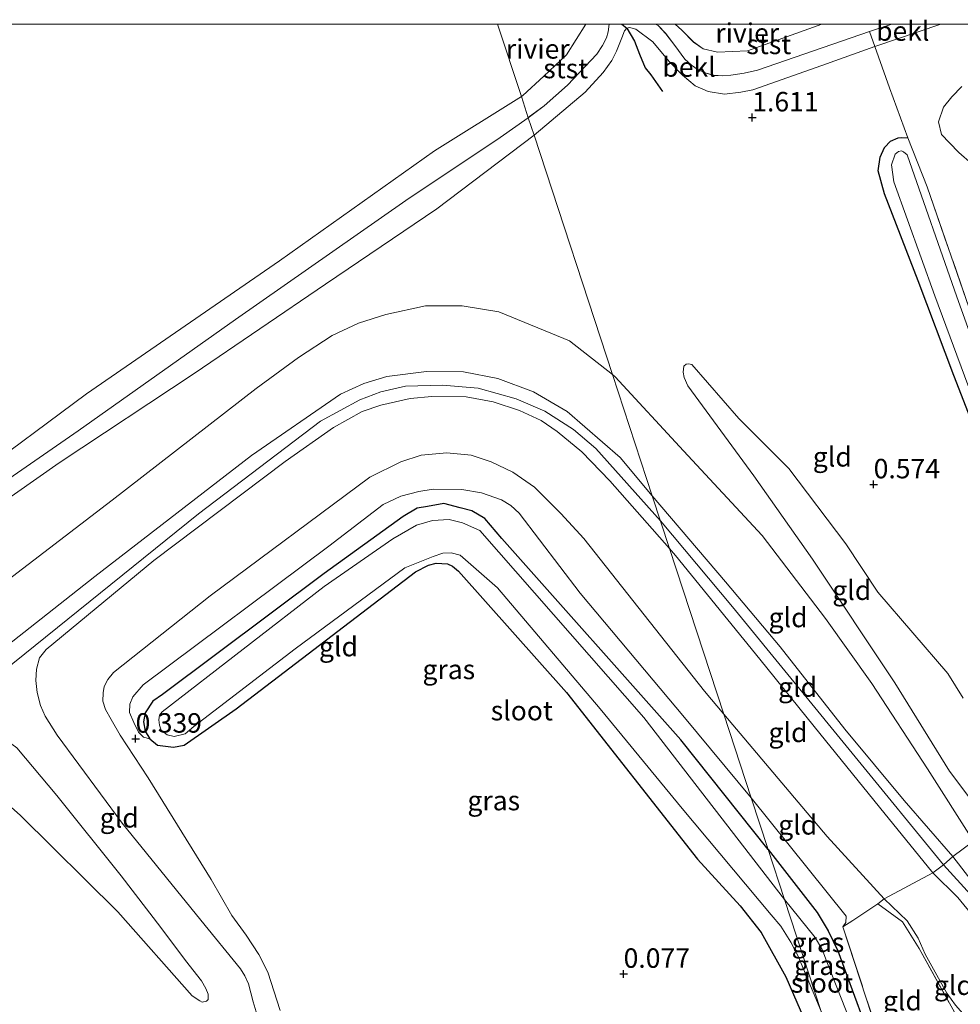
# Model space of a CAD drawing. Units: metres. Extents: x 79998 to 90000, y 418748 to 425003.
# Drawn here: x 80487 to 80608, y 424874 to 425001 of the extents above; entities that cross this region are included whole.
import ezdxf
from ezdxf.enums import TextEntityAlignment as Align

# ---------------------------------------------------------------- set-up
doc = ezdxf.new("R2010")
doc.units = ezdxf.units.M
doc.linetypes.add('IE-TERREINAFSCHEIDING', pattern=[10, 8, -2])
doc.layers.get('0').update_dxf_attribs({"lineweight": 25})
for name, color, linetype, lineweight in [('B-ME-GW-HOOGTEPUNT-S-B1', 10, 'Continuous', 25), ('B-ME-GW-INSTEEKWATERGANG-L-B1', 10, 'Continuous', 25), ('B-ME-GW-KRUINLIJN-L-B1', 93, 'Continuous', 18), ('B-ME-GW-TEENLIJN-L-B1', 93, 'Continuous', 18), ('B-ME-IE-GRASLAND-GV-B6', 93, 'Continuous', 18), ('B-ME-IE-GRONDWERKLIJN-GROND_INGERICHT-GV-B6', 253, 'Continuous', 18), ('B-ME-IE-HULPGEOMETRIE-L-B1', 53, 'Continuous', 18), ('B-ME-IE-TERREINAFSCHEIDING-DOORGANG-L-B1', 8, 'IE-TERREINAFSCHEIDING-KUNSTMATIG-OPEN', 18), ('B-ME-IE-TERREINAFSCHEIDING-RASTERHEKWERK-L-B1', 8, 'IE-TERREINAFSCHEIDING', 18), ('B-ME-OB-BEKLEDING-GV-B6', 253, 'Continuous', 18), ('B-ME-OB-WATERLIJN-L-B1', 133, 'OB-WATERLIJN', 18), ('B-ME-OG-WATER-GV-B6', 153, 'Continuous', 18), ('B-ME-VV-KRIBBEN-L-B1', 10, 'Continuous', 25)]:
    doc.layers.add(name, color=color, linetype=linetype, lineweight=lineweight)
doc.styles.add('NLCS-ISO', font='NLCS-ISO.TTF')
doc.linetypes.add('IE-TERREINAFSCHEIDING-KUNSTMATIG-OPEN', pattern='A,7,-1.5,[67,NLCS.SHX,S=0.75,R=0,X=0,Y=0],-1.5', length=10)
doc.linetypes.add('OB-WATERLIJN', pattern='A,10,[32,NLCS.SHX,S=2,R=0,X=0,Y=0],-12', length=22)

# ---------------------------------------------------------------- blocks, each defined once
blk = doc.blocks.new('d43en_FeatureWriter_4_4_FMEBLOCK14')
at = {"layer": 'B-ME-GW-TEENLIJN-L-B1'}
for points in [[(-12.94, 6.01, 0.51), (-13.08, 5, 0.51), (-13.3, 4.25, 0.52), (-13.82, 3.25, 0.54), (-14.55, 2.13, 0.57), (-18.29, -1.82, 0.54), (-21.32, -4.5, 0.56), (-23.34, -6.01, 0.56)], [(23.34, 6.01, 0.51), (20.46, 5.05, 0.52), (6.1, 0.08, 0.54), (4.36, -0.29, 0.57), (2.67, -0.57, 0.58), (1.59, -0.64, 0.58), (0.48, -0.57, 0.59), (-0.51, -0.31, 0.59), (-1.51, 0.15, 0.6), (-2.37, 0.72, 0.59), (-3.25, 1.51, 0.55), (-4.51, 3.26, 0.51), (-5.68, 4.78, 0.5), (-6.67, 5.82, 0.47), (-7.01, 6.01, 0.47)]]:
    blk.add_polyline3d(points, dxfattribs=at)
blk = doc.blocks.new('d43en_FeatureWriter_4_4_FMEBLOCK16')
at = {"layer": 'B-ME-OB-WATERLIJN-L-B1'}
for points in [[(-11.02, 4.66, 0.16), (-13.49, 0.7, 0.16), (-16.4, -2.02, 0.16), (-19.12, -4.53, 0.16), (-19.3, -4.66, 0.16)], [(19.3, 4.66, 0.16), (9.72, 1.2, 0.16), (5.9, 1.06, 0.16), (4.05, 1.48, 0.16), (2.79, 2.35, 0.16), (1.3, 3.87, 0.16), (0.44, 4.66, 0.16)]]:
    blk.add_polyline3d(points, dxfattribs=at)
blk = doc.blocks.new('hoogtepunt')
for p, q in [((-0.5, 0), (0.5, 0)), ((0, 0.5), (0, -0.5))]:
    blk.add_line(p, q)

msp = doc.modelspace()

# ---------------------------------------------------------------- linework, layer by layer
at = {"layer": 'B-ME-GW-INSTEEKWATERGANG-L-B1'}
for points in [[(80612.08, 424941.57, 0.99), (80606.9, 424954.88, 1), (80602.3, 424967.03, 1.13), (80597.98, 424978.21, 1.08), (80597.2, 424981.15, 1.22), (80597.45, 424982.89, 1.23), (80597.98, 424984.14, 1.23), (80598.78, 424984.96, 1.22), (80599.74, 424985.4, 1.17), (80600.17, 424985.42, 1.16), (80601, 424985.39, 1.14)], [(80583.04, 424894, -0.12), (80571.83, 424908.06, -0.08), (80548.85, 424933.92, -0.07), (80546.68, 424936.49, -0.01), (80545, 424937.47, 0), (80543.51, 424937.89, 0), (80541.41, 424938.41, 0), (80539.31, 424938.06, 0), (80537.99, 424937.81, 0), (80536.18, 424936.78, 0), (80526.02, 424929.42, 0), (80505.25, 424913.92, 0.05), (80504.05, 424913.04, 0.04), (80503.05, 424911.56, 0.02), (80502.83, 424910.4, -0.02), (80503.04, 424909.18, -0.07), (80503.64, 424908.19, -0.08), (80504.64, 424907.4, -0.08), (80506.7, 424907.12, -0.09), (80508.06, 424907.38, -0.08), (80514.74, 424912.05, 0), (80537.78, 424929.67, 0.1), (80539.42, 424930.49, 0.1), (80540.41, 424930.77, 0.1), (80541.89, 424930.66, 0.1), (80542.51, 424930.36, 0.1), (80543.29, 424929.75, 0.11), (80557.17, 424914.16, 0.09), (80573.97, 424892.75, 0.08), (80579.44, 424886.76, 0.08), (80582.16, 424883.34, 0.14), (80585.31, 424877.64, 0.19), (80587.72, 424872.1, 0.19)], [(80583.04, 424894, -0.12), (80589.35, 424885.92, 0.07), (80590.77, 424883.55, 0.1), (80592.02, 424880.98, 0.07), (80595.22, 424872.26, 0.01), (80596.22, 424868.67, -0.12), (80596.42, 424867.91, -0.05), (80596.45, 424867.23, -0.08), (80596.19, 424866.56, -0.08), (80595.64, 424865.84, -0.01), (80594.37, 424864.82, 0.07), (80593.85, 424864.61, 0.11), (80592.78, 424864.26, 0.14)]]:
    msp.add_polyline3d(points, dxfattribs=at)
at = {"layer": 'B-ME-GW-KRUINLIJN-L-B1'}
for points in [[(80605.23, 425000, 1.41), (80596.74, 424997.1, 1.41), (80589.94, 424994.66, 1.45), (80581.07, 424991.55, 1.57), (80579.55, 424991.25, 1.58), (80577.44, 424990.99, 1.59), (80575.34, 424991.32, 1.56), (80573.67, 424992.08, 1.54), (80572.03, 424993.45, 1.51), (80570.34, 424995.18, 1.45), (80568.24, 424997.7, 1.35), (80566.07, 424999.35, 1.27), (80565.25, 424999.57, 1.29), (80564.92, 424999.46, 1.29), (80564.6, 424999.12, 1.29), (80564.27, 424998.24, 1.32), (80563.58, 424996.51, 1.35)], [(80823.14, 425000, 4.58), (80795.41, 424990.05, 4.56), (80765.86, 424979.02, 4.52), (80755.94, 424974.73, 4.55), (80750.66, 424971.95, 4.54), (80738, 424964.02, 4.56), (80719.77, 424951.66, 4.48), (80697.59, 424936.68, 4.56), (80676.93, 424922.73, 4.62), (80657.71, 424909.53, 4.59), (80632.43, 424892.1, 4.54), (80619.8, 424883.58, 4.56), (80617.62, 424882.66, 4.58), (80615.66, 424882.6, 4.64), (80614.57, 424882.79, 4.68), (80613.83, 424883.34, 4.73), (80612.09, 424884.89, 4.71), (80605.57, 424892.01, 4.51), (80594.23, 424905.88, 4.59), (80578.47, 424925.18, 4.6), (80569.21, 424936.21, 4.57)], [(80552.98, 424985.74, 1.39), (80559.55, 424991.27, 1.36), (80561.88, 424993.78, 1.38), (80562.98, 424995.31, 1.37), (80563.58, 424996.51, 1.35)], [(80607.93, 424991.96, 1.42), (80606.66, 424990.66, 1.38), (80605.56, 424989.31, 1.37), (80604.94, 424987.45, 1.36), (80605.32, 424985.83, 1.32), (80606.36, 424984.73, 1.36), (80607.54, 424983.52, 1.33), (80609.21, 424982.06, 1.22)], [(80552.98, 424985.74, 1.39), (80540.49, 424976.29, 1.56), (80526.22, 424966.59, 1.7), (80509.34, 424955.11, 1.6), (80492.01, 424943.64, 1.3), (80474.77, 424931.58, 1.35), (80467.6, 424926.38, 1.28), (80463.26, 424923.18, 1.3), (80458.89, 424919.46, 1.28), (80449.07, 424910.98, 1.27), (80435.01, 424898.4, 1.3), (80417.49, 424884.27, 1.24), (80399.59, 424869.76, 1.26)], [(80611.5, 424897.17, 3.04), (80606.32, 424904.06, 2.47), (80599.34, 424915.41, 1.91), (80588.75, 424931.28, 1.7), (80581.21, 424941.98, 1.58), (80572.72, 424953.55, 1.84), (80572.25, 424954.63, 1.8), (80572.13, 424955.31, 1.71), (80572.24, 424956.07, 1.54), (80572.52, 424956.32, 1.44), (80572.81, 424956.36, 1.42), (80573.24, 424956.3, 1.41)], [(80391.45, 424843.97, 4.39), (80406.92, 424856.82, 4.42), (80425.68, 424871.99, 4.5), (80443.41, 424886.7, 4.5), (80461.43, 424901.16, 4.45), (80479.91, 424915.97, 4.5), (80496.57, 424929.06, 4.59), (80516.7, 424944.6, 4.66), (80528.13, 424952.49, 4.61), (80531.13, 424953.83, 4.62), (80534.08, 424954.74, 4.62), (80539.19, 424955.4, 4.62), (80543.92, 424955.32, 4.61), (80548.34, 424954.5, 4.58), (80552.92, 424952.76, 4.52), (80557.25, 424950.26, 4.55), (80564.03, 424944.35, 4.51), (80568.16, 424939.42, 4.51)], [(80569.21, 424936.21, 4.57), (80560.91, 424945.48, 4.49), (80558.06, 424947.92, 4.52), (80554.36, 424950.27, 4.55), (80550.7, 424951.86, 4.57), (80545.79, 424953.23, 4.58), (80541.24, 424953.64, 4.59), (80536.48, 424953.51, 4.62), (80533.31, 424952.79, 4.63), (80530.61, 424951.76, 4.63), (80525.55, 424949, 4.63), (80509.91, 424937.11, 4.64), (80484.73, 424916.8, 4.67), (80457.15, 424895.81, 4.6), (80431.88, 424875, 4.57), (80402.22, 424850.71, 4.55), (80392.98, 424842.32, 4.39), (80366.38, 424819.23, 4.44), (80341.13, 424796.56, 4.5), (80320.92, 424776.39, 4.45), (80295.25, 424748.76, 4.45), (80273.04, 424723.25, 4.49), (80248.79, 424693.69, 4.5)], [(80570.38, 424932.64, 4.53), (80562.73, 424941.36, 4.4), (80559.14, 424945.05, 4.38), (80555.96, 424947.68, 4.43), (80553.88, 424949.09, 4.47), (80551.11, 424950.37, 4.5), (80547.73, 424951.48, 4.46), (80544.25, 424952.11, 4.49), (80539.84, 424952.15, 4.48), (80537.07, 424951.92, 4.47), (80533.29, 424951.04, 4.5), (80530.92, 424950.23, 4.53), (80527.23, 424948.19, 4.58), (80521.01, 424943.83, 4.58), (80504.14, 424931.12, 4.67), (80490.32, 424919.66, 4.58), (80489.49, 424918.6, 4.55), (80489.1, 424917.17, 4.44), (80488.99, 424915.69, 4.37), (80489.16, 424914.14, 4.22), (80489.62, 424912.49, 4.08), (80490.19, 424911.13, 3.86), (80491.76, 424908.67, 3.59), (80500.07, 424897.39, 2.83), (80510.19, 424884.91, 1.69), (80515.27, 424878.69, 1.32), (80515.84, 424877.79, 1.25), (80516.3, 424876.76, 1.22), (80516.93, 424874.44, 1.14), (80518.05, 424870.58, 0.98)], [(80580.87, 424900.63, 1.01), (80572.31, 424910.95, 0.85), (80558.93, 424926.91, 0.78), (80551.06, 424937.2, 0.85), (80550, 424938.18, 0.91), (80548.81, 424938.91, 0.96), (80546.24, 424939.79, 0.95), (80543.71, 424940.22, 0.95), (80540.03, 424940.25, 0.94), (80538.2, 424939.99, 0.97), (80535.88, 424939.35, 0.99), (80533.6, 424938.31, 0.98), (80526.65, 424932.93, 0.98), (80502.78, 424915.13, 0.93), (80501.45, 424913.58, 0.93), (80501.08, 424912.68, 0.84), (80501.05, 424911.58, 0.65), (80501.58, 424910.32, 0.37), (80502.21, 424909.08, 0.23), (80502.81, 424908.41, 0.08), (80503.64, 424908.19, -0.08)], [(80568.16, 424939.42, 4.51), (80577.58, 424928.38, 4.56), (80584.6, 424920.01, 4.6), (80592.89, 424909.46, 4.5), (80600.5, 424900.3, 4.42), (80606.77, 424893.1, 4.46), (80610.95, 424887.68, 4.61), (80612.48, 424885.64, 4.65), (80613.54, 424884.86, 4.65), (80614.05, 424884.64, 4.61), (80614.48, 424884.66, 4.54), (80614.75, 424884.77, 4.5), (80615.05, 424885.03, 4.48), (80615.13, 424885.34, 4.42), (80615.08, 424885.65, 4.39)], [(80611.67, 424882.6, 4.54), (80607.39, 424887.85, 4.43), (80604.2, 424891.02, 4.41), (80597.37, 424899.45, 4.38), (80588.97, 424909.79, 4.47), (80581.99, 424918.43, 4.56), (80571.14, 424931.74, 4.53), (80570.38, 424932.64, 4.53)], [(80511.14, 424874.73, 0.96), (80511.12, 424875.4, 1.11), (80510.82, 424876.13, 1.19), (80510.27, 424877.13, 1.26), (80508.23, 424879.74, 1.38), (80505.07, 424883.99, 1.75), (80499.95, 424890.62, 2.33), (80491.71, 424900.94, 3.14), (80486.56, 424907.04, 3.75), (80485.26, 424907.99, 3.9), (80483.67, 424908.69, 3.98), (80482.14, 424908.94, 4.02), (80480.29, 424908.88, 4.19), (80478.04, 424908.37, 4.35), (80475.71, 424907.31, 4.43), (80473.03, 424905.77, 4.51), (80467.4, 424901.67, 4.5), (80454.24, 424891.42, 4.44), (80435.36, 424875.84, 4.46), (80417.22, 424860.99, 4.44), (80400.64, 424846.82, 4.35)], [(80580.87, 424900.63, 1.01), (80593.06, 424885.42, 1.01), (80593.02, 424884.63, 0.96), (80592.65, 424884.05, 0.86)]]:
    msp.add_polyline3d(points, dxfattribs=at)
at = {"layer": 'B-ME-GW-TEENLIJN-L-B1'}
for points in [[(80400.25, 424872.62, 0.65), (80427.03, 424894.32, 0.62), (80448.7, 424912.92, 0.66), (80461.26, 424923.6, 0.64), (80473.94, 424933.58, 0.58), (80494.44, 424947.74, 0.59), (80514.63, 424962.06, 0.63), (80536.52, 424977.32, 0.58), (80548.64, 424985.45, 0.62), (80552.25, 424987.97, 0.56)], [(80387.33, 424848.75, 2.02), (80404.44, 424863.15, 2), (80424.18, 424879.69, 2.05), (80442.85, 424895.14, 2.06), (80459.95, 424908.66, 2.13), (80477.21, 424922.33, 2.21), (80498.82, 424938.84, 2.28), (80517.28, 424953.19, 2.25), (80522.74, 424957.18, 2.2), (80527.05, 424960, 2.2), (80530.45, 424961.58, 2.19), (80533.94, 424962.72, 2.2), (80539.05, 424963.8, 2.24), (80543.76, 424963.81, 2.23), (80548.47, 424963.04, 2.09), (80557.56, 424959.32, 1.99), (80563.05, 424955, 2.1)], [(80573.24, 424956.3, 1.41), (80579.28, 424949.33, 1.13), (80585.7, 424942.91, 0.85), (80593.04, 424933.27, 0.82), (80597.12, 424927.05, 0.83), (80606.12, 424916.58, 0.88), (80608.11, 424913.42, 1.05)], [(80615.08, 424885.65, 4.39), (80612.86, 424889.46, 3.93), (80609.44, 424895.06, 3.3), (80603.53, 424904.36, 2.63), (80596.37, 424915.31, 2.11), (80590.42, 424923.68, 1.95), (80582.28, 424934.34, 1.95), (80572.19, 424945.18, 2.03), (80563.4, 424954.71, 2.11), (80563.05, 424955, 2.1)], [(80520.37, 424873.34, 0.18), (80518.79, 424878.24, 0.15), (80517.66, 424880.49, 0.1), (80516.03, 424882.98, 0.03), (80514.18, 424885.5, 0.03), (80511.51, 424890.13, 0), (80503.41, 424903.19, 0.23), (80499.82, 424908.69, 0.48), (80498.68, 424910.67, 0.81), (80497.97, 424911.98, 1.02), (80497.61, 424913.05, 1.13), (80497.66, 424914.1, 1.22), (80497.79, 424914.92, 1.25), (80498.26, 424915.81, 1.3), (80498.98, 424916.73, 1.32), (80511.4, 424926.57, 1.34), (80531.89, 424941.82, 1.35), (80535.87, 424943.8, 1.33), (80538.48, 424944.64, 1.33), (80541.79, 424944.95, 1.33), (80544.9, 424944.62, 1.33), (80547.47, 424943.79, 1.27), (80550.25, 424942.46, 1.22), (80553.04, 424940.52, 1.16), (80556.42, 424937.13, 1.12), (80559.38, 424933.95, 1.09), (80574.89, 424914.32, 1.15), (80577.34, 424911.38, 1.26)], [(80577.34, 424911.38, 1.26), (80590.64, 424895.66, 1.33), (80597.94, 424887.67, 1.53), (80600.9, 424884.83, 1.67), (80602.31, 424882.62, 1.61), (80603.2, 424880.54, 1.44)], [(80511.14, 424874.73, 0.96), (80510.91, 424874.5, 0.9), (80510.38, 424874.37, 0.89), (80510.05, 424874.57, 0.88), (80509.06, 424875.21, 0.88), (80499.53, 424885.97, 0.93), (80486.99, 424898.39, 1.07), (80483.58, 424901.41, 1.11), (80482.77, 424901.81, 1.14), (80481.68, 424902.11, 1.16), (80480.27, 424902.15, 1.19), (80479.49, 424901.88, 1.23), (80478.79, 424901.33, 1.26), (80468.79, 424892.93, 1.22), (80449.39, 424877.34, 1.24), (80432.14, 424863.05, 1.18), (80414.38, 424848.73, 1.43), (80398.6, 424835.46, 1.37)], [(80618.56, 424872.09, 1.06), (80615.65, 424871.53, 1.06), (80613.2, 424871.28, 1.02), (80611.25, 424871.56, 1.02), (80609.02, 424872.21, 1.02), (80608.06, 424872.93, 1.07), (80607.09, 424873.99, 1.1), (80606, 424875.54, 1.15), (80603.2, 424880.54, 1.44)]]:
    msp.add_polyline3d(points, dxfattribs=at)
at = {"layer": 'B-ME-IE-GRASLAND-GV-B6'}
for points in [[(80609.21, 424982.06, 1.22), (80607.54, 424983.52, 1.33), (80606.36, 424984.73, 1.36), (80605.32, 424985.83, 1.32), (80604.94, 424987.45, 1.36), (80605.56, 424989.31, 1.37), (80606.66, 424990.66, 1.38), (80607.93, 424991.96, 1.42)], [(80612.08, 424941.57, 0.99), (80606.9, 424954.88, 1), (80602.3, 424967.03, 1.13), (80597.98, 424978.21, 1.08), (80597.2, 424981.15, 1.22), (80597.45, 424982.89, 1.23), (80597.98, 424984.14, 1.23), (80598.78, 424984.96, 1.22), (80599.74, 424985.4, 1.17), (80600.17, 424985.42, 1.16), (80601, 424985.39, 1.14), (80603.48, 424979.1, 1.13), (80608.88, 424963.5, 1.12)], [(80613.51, 424947.56, 0.55), (80607.28, 424964.98, 0.55), (80600.89, 424983.22, 0.55), (80600.45, 424983.59, 0.55), (80600.18, 424983.7, 0.55), (80599.8, 424983.65, 0.55), (80599.37, 424983.27, 0.55), (80598.91, 424981.93, 0.55), (80599.17, 424979.72, 0.55), (80604.46, 424965.11, 0.55), (80612.64, 424943.04, 0.55)], [(80580.87, 424900.63, 1.01), (80583.04, 424894, -0.12), (80571.83, 424908.06, -0.08), (80548.85, 424933.92, -0.07), (80546.68, 424936.49, -0.01), (80545, 424937.47, 0), (80543.51, 424937.89, 0), (80541.41, 424938.41, 0), (80539.31, 424938.06, 0), (80537.99, 424937.81, 0), (80536.18, 424936.78, 0), (80526.02, 424929.42, 0), (80505.25, 424913.92, 0.05), (80504.05, 424913.04, 0.04), (80503.05, 424911.56, 0.02), (80502.83, 424910.4, -0.02), (80503.04, 424909.18, -0.07), (80503.64, 424908.19, -0.08), (80502.81, 424908.41, 0.08), (80502.21, 424909.08, 0.23), (80501.58, 424910.32, 0.37), (80501.05, 424911.58, 0.65), (80501.08, 424912.68, 0.84), (80501.45, 424913.58, 0.93), (80502.78, 424915.13, 0.93), (80526.65, 424932.93, 0.98), (80533.6, 424938.31, 0.98), (80535.88, 424939.35, 0.99), (80538.2, 424939.99, 0.97), (80540.03, 424940.25, 0.94), (80543.71, 424940.22, 0.95), (80546.24, 424939.79, 0.95), (80548.81, 424938.91, 0.96), (80550, 424938.18, 0.91), (80551.06, 424937.2, 0.85), (80558.93, 424926.91, 0.78), (80572.31, 424910.95, 0.85), (80580.87, 424900.63, 1.01)], [(80587.72, 424872.1, 0.19), (80585.31, 424877.64, 0.19), (80582.16, 424883.34, 0.14), (80579.44, 424886.76, 0.08), (80573.97, 424892.75, 0.08), (80557.17, 424914.16, 0.09), (80543.29, 424929.75, 0.11), (80542.51, 424930.36, 0.1), (80541.89, 424930.66, 0.1), (80540.41, 424930.77, 0.1), (80539.42, 424930.49, 0.1), (80537.78, 424929.67, 0.1), (80514.74, 424912.05, 0), (80508.06, 424907.38, -0.08), (80506.7, 424907.12, -0.09), (80504.64, 424907.4, -0.08), (80503.64, 424908.19, -0.08), (80503.04, 424909.18, -0.07), (80502.83, 424910.4, -0.02), (80503.05, 424911.56, 0.02), (80504.05, 424913.04, 0.04), (80505.25, 424913.92, 0.05), (80526.02, 424929.42, 0), (80536.18, 424936.78, 0), (80537.99, 424937.81, 0), (80539.31, 424938.06, 0), (80541.41, 424938.41, 0), (80543.51, 424937.89, 0), (80545, 424937.47, 0), (80546.68, 424936.49, -0.01), (80548.85, 424933.92, -0.07), (80571.83, 424908.06, -0.08), (80583.04, 424894, -0.12)], [(80583.04, 424894, -0.12), (80585.14, 424887.57, -1.06), (80567.1, 424910.94, -0.9), (80546.03, 424934.98, -0.9), (80543.78, 424935.96, -0.9), (80542.09, 424936.37, -0.9), (80539.95, 424936.26, -0.9), (80537.88, 424935.65, -0.75), (80534.86, 424933.89, -0.74), (80526.04, 424927.77, -0.68), (80505.21, 424911.68, -0.65), (80504.89, 424911.26, -0.65), (80504.79, 424910.66, -0.65), (80504.87, 424909.96, -0.65), (80505.09, 424909.31, -0.65), (80505.87, 424908.7, -0.65), (80506.77, 424908.49, -0.65), (80508.19, 424908.87, -0.65), (80509.28, 424909.77, -0.66), (80522.31, 424919.77, -0.65), (80536.39, 424930.18, -0.78), (80540.04, 424931.63, -0.81), (80541.29, 424932.06, -0.91), (80542.35, 424932.11, -0.99), (80543.5, 424931.78, -1.05), (80548.31, 424927.58, -1.06), (80561.48, 424912.07, -1.06), (80572.02, 424899.27, -1.06), (80583.44, 424885.59, -1.06), (80584.66, 424884.14, -1.06), (80585.97, 424882.11, -1.06), (80586.87, 424880.4, -1.06), (80589.81, 424873.34, -1.06)], [(80595.22, 424872.26, 0.01), (80592.02, 424880.98, 0.07), (80590.77, 424883.55, 0.1), (80589.35, 424885.92, 0.07), (80583.04, 424894, -0.12), (80580.87, 424900.63, 1.01), (80593.06, 424885.42, 1.01), (80593.02, 424884.63, 0.96), (80592.65, 424884.05, 0.86)], [(80592.09, 424866.37, -0.81), (80593.65, 424867.11, -1.06), (80594.47, 424867.5, -1.06), (80594.8, 424868.17, -1.06), (80594.64, 424869.26, -1.06), (80590.76, 424879.12, -1.06), (80589.97, 424881.15, -1.06), (80589.1, 424882.68, -1.06), (80585.14, 424887.57, -1.06), (80583.04, 424894, -0.12), (80589.35, 424885.92, 0.07), (80590.77, 424883.55, 0.1), (80592.02, 424880.98, 0.07), (80595.22, 424872.26, 0.01), (80596.22, 424868.67, -0.12), (80596.42, 424867.91, -0.05), (80596.45, 424867.23, -0.08), (80596.19, 424866.56, -0.08), (80595.64, 424865.84, -0.01), (80594.37, 424864.82, 0.07), (80593.85, 424864.61, 0.11), (80592.78, 424864.26, 0.14), (80592.09, 424866.37, -0.81)], [(80592.65, 424884.05, 0.86), (80597.11, 424870.47, 0.58)]]:
    msp.add_polyline3d(points, dxfattribs=at)
at = {"layer": 'B-ME-IE-GRONDWERKLIJN-GROND_INGERICHT-GV-B6'}
for points in [[(80608.88, 424963.5, 1.12), (80603.48, 424979.1, 1.13), (80601, 424985.39, 1.14), (80598.62, 424991.8, 1.45), (80596.74, 424997.1, 1.41), (80605.23, 425000, 1.41), (80638.5, 425000, 1.47)], [(80552.98, 424985.74, 1.39), (80559.55, 424991.27, 1.36), (80561.88, 424993.78, 1.38), (80562.98, 424995.31, 1.37), (80563.58, 424996.51, 1.35), (80564.27, 424998.24, 1.32), (80564.6, 424999.12, 1.29), (80564.92, 424999.46, 1.29), (80565.25, 424999.57, 1.29), (80566.07, 424999.35, 1.27), (80568.24, 424997.7, 1.35), (80570.34, 424995.18, 1.45), (80572.03, 424993.45, 1.51), (80573.67, 424992.08, 1.54), (80575.34, 424991.32, 1.56), (80577.44, 424990.99, 1.59), (80579.55, 424991.25, 1.58), (80581.07, 424991.55, 1.57), (80589.94, 424994.66, 1.45), (80596.74, 424997.1, 1.41), (80598.62, 424991.8, 1.45), (80601, 424985.39, 1.14), (80600.17, 424985.42, 1.16), (80599.74, 424985.4, 1.17), (80598.78, 424984.96, 1.22), (80597.98, 424984.14, 1.23), (80597.45, 424982.89, 1.23), (80597.2, 424981.15, 1.22), (80597.98, 424978.21, 1.08), (80602.3, 424967.03, 1.13), (80606.9, 424954.88, 1), (80612.08, 424941.57, 0.99)], [(80607.93, 424991.96, 1.42), (80606.66, 424990.66, 1.38), (80605.56, 424989.31, 1.37), (80604.94, 424987.45, 1.36), (80605.32, 424985.83, 1.32), (80606.36, 424984.73, 1.36), (80607.54, 424983.52, 1.33), (80609.21, 424982.06, 1.22)], [(80474.77, 424931.58, 1.35), (80492.01, 424943.64, 1.3), (80509.34, 424955.11, 1.6), (80526.22, 424966.59, 1.7), (80540.49, 424976.29, 1.56), (80552.98, 424985.74, 1.39), (80563.05, 424955, 2.1), (80557.56, 424959.32, 1.99), (80548.47, 424963.04, 2.09), (80543.76, 424963.81, 2.23), (80539.05, 424963.8, 2.24), (80533.94, 424962.72, 2.2), (80530.45, 424961.58, 2.19), (80527.05, 424960, 2.2), (80522.74, 424957.18, 2.2), (80517.28, 424953.19, 2.25), (80498.82, 424938.84, 2.28), (80477.21, 424922.33, 2.21)], [(80609.44, 424895.06, 3.3), (80603.53, 424904.36, 2.63), (80596.37, 424915.31, 2.11), (80590.42, 424923.68, 1.95), (80582.28, 424934.34, 1.95), (80572.19, 424945.18, 2.03), (80563.4, 424954.71, 2.11), (80563.05, 424955, 2.1), (80552.98, 424985.74, 1.39)], [(80477.21, 424922.33, 2.21), (80498.82, 424938.84, 2.28), (80517.28, 424953.19, 2.25), (80522.74, 424957.18, 2.2), (80527.05, 424960, 2.2), (80530.45, 424961.58, 2.19), (80533.94, 424962.72, 2.2), (80539.05, 424963.8, 2.24), (80543.76, 424963.81, 2.23), (80548.47, 424963.04, 2.09), (80557.56, 424959.32, 1.99), (80563.05, 424955, 2.1), (80568.16, 424939.42, 4.51), (80564.03, 424944.35, 4.51), (80557.25, 424950.26, 4.55), (80552.92, 424952.76, 4.52), (80548.34, 424954.5, 4.58), (80543.92, 424955.32, 4.61), (80539.19, 424955.4, 4.62), (80534.08, 424954.74, 4.62), (80531.13, 424953.83, 4.62), (80528.13, 424952.49, 4.61), (80516.7, 424944.6, 4.66), (80496.57, 424929.06, 4.59), (80479.91, 424915.97, 4.5)], [(80611.5, 424897.17, 3.04), (80606.32, 424904.06, 2.47), (80599.34, 424915.41, 1.91), (80588.75, 424931.28, 1.7), (80581.21, 424941.98, 1.58), (80572.72, 424953.55, 1.84), (80572.25, 424954.63, 1.8), (80572.13, 424955.31, 1.71), (80572.24, 424956.07, 1.54), (80572.52, 424956.32, 1.44), (80572.81, 424956.36, 1.42), (80573.24, 424956.3, 1.41), (80579.28, 424949.33, 1.13), (80585.7, 424942.91, 0.85), (80593.04, 424933.27, 0.82), (80597.12, 424927.05, 0.83), (80606.12, 424916.58, 0.88), (80608.11, 424913.42, 1.05)], [(80608.11, 424913.42, 1.05), (80606.12, 424916.58, 0.88), (80597.12, 424927.05, 0.83), (80593.04, 424933.27, 0.82), (80585.7, 424942.91, 0.85), (80579.28, 424949.33, 1.13), (80573.24, 424956.3, 1.41), (80572.81, 424956.36, 1.42), (80572.52, 424956.32, 1.44), (80572.24, 424956.07, 1.54), (80572.13, 424955.31, 1.71), (80572.25, 424954.63, 1.8), (80572.72, 424953.55, 1.84), (80581.21, 424941.98, 1.58), (80588.75, 424931.28, 1.7), (80599.34, 424915.41, 1.91), (80606.32, 424904.06, 2.47), (80611.5, 424897.17, 3.04)], [(80479.91, 424915.97, 4.5), (80496.57, 424929.06, 4.59), (80516.7, 424944.6, 4.66), (80528.13, 424952.49, 4.61), (80531.13, 424953.83, 4.62), (80534.08, 424954.74, 4.62), (80539.19, 424955.4, 4.62), (80543.92, 424955.32, 4.61), (80548.34, 424954.5, 4.58), (80552.92, 424952.76, 4.52), (80557.25, 424950.26, 4.55), (80564.03, 424944.35, 4.51), (80568.16, 424939.42, 4.51), (80570.38, 424932.64, 4.53), (80562.73, 424941.36, 4.4), (80559.14, 424945.05, 4.38), (80555.96, 424947.68, 4.43), (80553.88, 424949.09, 4.47), (80551.11, 424950.37, 4.5), (80547.73, 424951.48, 4.46), (80544.25, 424952.11, 4.49), (80539.84, 424952.15, 4.48), (80537.07, 424951.92, 4.47), (80533.29, 424951.04, 4.5), (80530.92, 424950.23, 4.53), (80527.23, 424948.19, 4.58), (80521.01, 424943.83, 4.58), (80504.14, 424931.12, 4.67), (80490.32, 424919.66, 4.58), (80489.49, 424918.6, 4.55), (80489.1, 424917.17, 4.44), (80488.99, 424915.69, 4.37), (80489.16, 424914.14, 4.22), (80489.62, 424912.49, 4.08), (80490.19, 424911.13, 3.86), (80491.76, 424908.67, 3.59), (80500.07, 424897.39, 2.83), (80510.19, 424884.91, 1.69), (80515.27, 424878.69, 1.32), (80515.84, 424877.79, 1.25), (80516.3, 424876.76, 1.22), (80516.93, 424874.44, 1.14), (80518.05, 424870.58, 0.98)], [(80563.05, 424955, 2.1), (80563.4, 424954.71, 2.11), (80572.19, 424945.18, 2.03), (80582.28, 424934.34, 1.95), (80590.42, 424923.68, 1.95), (80596.37, 424915.31, 2.11), (80603.53, 424904.36, 2.63), (80609.44, 424895.06, 3.3), (80606.77, 424893.1, 4.46), (80600.5, 424900.3, 4.42), (80592.89, 424909.46, 4.5), (80584.6, 424920.01, 4.6), (80577.58, 424928.38, 4.56), (80568.16, 424939.42, 4.51), (80563.05, 424955, 2.1)], [(80518.05, 424870.58, 0.98), (80516.93, 424874.44, 1.14), (80516.3, 424876.76, 1.22), (80515.84, 424877.79, 1.25), (80515.27, 424878.69, 1.32), (80510.19, 424884.91, 1.69), (80500.07, 424897.39, 2.83), (80491.76, 424908.67, 3.59), (80490.19, 424911.13, 3.86), (80489.62, 424912.49, 4.08), (80489.16, 424914.14, 4.22), (80488.99, 424915.69, 4.37), (80489.1, 424917.17, 4.44), (80489.49, 424918.6, 4.55), (80490.32, 424919.66, 4.58), (80504.14, 424931.12, 4.67), (80521.01, 424943.83, 4.58), (80527.23, 424948.19, 4.58), (80530.92, 424950.23, 4.53), (80533.29, 424951.04, 4.5), (80537.07, 424951.92, 4.47), (80539.84, 424952.15, 4.48), (80544.25, 424952.11, 4.49), (80547.73, 424951.48, 4.46), (80551.11, 424950.37, 4.5), (80553.88, 424949.09, 4.47), (80555.96, 424947.68, 4.43), (80559.14, 424945.05, 4.38), (80562.73, 424941.36, 4.4), (80570.38, 424932.64, 4.53)], [(80570.38, 424932.64, 4.53), (80577.34, 424911.38, 1.26), (80574.89, 424914.32, 1.15), (80559.38, 424933.95, 1.09), (80556.42, 424937.13, 1.12), (80553.04, 424940.52, 1.16), (80550.25, 424942.46, 1.22), (80547.47, 424943.79, 1.27), (80544.9, 424944.62, 1.33), (80541.79, 424944.95, 1.33), (80538.48, 424944.64, 1.33), (80535.87, 424943.8, 1.33), (80531.89, 424941.82, 1.35), (80511.4, 424926.57, 1.34), (80498.98, 424916.73, 1.32), (80498.26, 424915.81, 1.3), (80497.79, 424914.92, 1.25), (80497.66, 424914.1, 1.22), (80497.61, 424913.05, 1.13), (80497.97, 424911.98, 1.02), (80498.68, 424910.67, 0.81), (80499.82, 424908.69, 0.48), (80503.41, 424903.19, 0.23), (80511.51, 424890.13, 0), (80514.18, 424885.5, 0.03), (80516.03, 424882.98, 0.03), (80517.66, 424880.49, 0.1), (80518.79, 424878.24, 0.15), (80520.37, 424873.34, 0.18)], [(80520.37, 424873.34, 0.18), (80518.79, 424878.24, 0.15), (80517.66, 424880.49, 0.1), (80516.03, 424882.98, 0.03), (80514.18, 424885.5, 0.03), (80511.51, 424890.13, 0), (80503.41, 424903.19, 0.23), (80499.82, 424908.69, 0.48), (80498.68, 424910.67, 0.81), (80497.97, 424911.98, 1.02), (80497.61, 424913.05, 1.13), (80497.66, 424914.1, 1.22), (80497.79, 424914.92, 1.25), (80498.26, 424915.81, 1.3), (80498.98, 424916.73, 1.32), (80511.4, 424926.57, 1.34), (80531.89, 424941.82, 1.35), (80535.87, 424943.8, 1.33), (80538.48, 424944.64, 1.33), (80541.79, 424944.95, 1.33), (80544.9, 424944.62, 1.33), (80547.47, 424943.79, 1.27), (80550.25, 424942.46, 1.22), (80553.04, 424940.52, 1.16), (80556.42, 424937.13, 1.12), (80559.38, 424933.95, 1.09), (80574.89, 424914.32, 1.15), (80577.34, 424911.38, 1.26), (80580.87, 424900.63, 1.01), (80572.31, 424910.95, 0.85), (80558.93, 424926.91, 0.78), (80551.06, 424937.2, 0.85), (80550, 424938.18, 0.91), (80548.81, 424938.91, 0.96), (80546.24, 424939.79, 0.95), (80543.71, 424940.22, 0.95), (80540.03, 424940.25, 0.94), (80538.2, 424939.99, 0.97), (80535.88, 424939.35, 0.99), (80533.6, 424938.31, 0.98), (80526.65, 424932.93, 0.98), (80502.78, 424915.13, 0.93), (80501.45, 424913.58, 0.93), (80501.08, 424912.68, 0.84), (80501.05, 424911.58, 0.65), (80501.58, 424910.32, 0.37), (80502.21, 424909.08, 0.23), (80502.81, 424908.41, 0.08), (80503.64, 424908.19, -0.08), (80504.64, 424907.4, -0.08), (80506.7, 424907.12, -0.09), (80508.06, 424907.38, -0.08), (80514.74, 424912.05, 0), (80537.78, 424929.67, 0.1), (80539.42, 424930.49, 0.1), (80540.41, 424930.77, 0.1), (80541.89, 424930.66, 0.1), (80542.51, 424930.36, 0.1), (80543.29, 424929.75, 0.11), (80557.17, 424914.16, 0.09), (80573.97, 424892.75, 0.08), (80579.44, 424886.76, 0.08), (80582.16, 424883.34, 0.14), (80585.31, 424877.64, 0.19), (80587.72, 424872.1, 0.19)], [(80568.16, 424939.42, 4.51), (80577.58, 424928.38, 4.56), (80584.6, 424920.01, 4.6), (80592.89, 424909.46, 4.5), (80600.5, 424900.3, 4.42), (80606.77, 424893.1, 4.46), (80605.57, 424892.01, 4.51), (80604.2, 424891.02, 4.41), (80597.37, 424899.45, 4.38), (80588.97, 424909.79, 4.47), (80581.99, 424918.43, 4.56), (80571.14, 424931.74, 4.53), (80570.38, 424932.64, 4.53), (80568.16, 424939.42, 4.51)], [(80570.38, 424932.64, 4.53), (80571.14, 424931.74, 4.53), (80581.99, 424918.43, 4.56), (80588.97, 424909.79, 4.47), (80597.37, 424899.45, 4.38), (80604.2, 424891.02, 4.41), (80597.94, 424887.67, 1.53), (80590.64, 424895.66, 1.33), (80577.34, 424911.38, 1.26), (80570.38, 424932.64, 4.53)], [(80592.65, 424884.05, 0.86), (80593.02, 424884.63, 0.96), (80593.06, 424885.42, 1.01), (80580.87, 424900.63, 1.01), (80577.34, 424911.38, 1.26), (80590.64, 424895.66, 1.33), (80597.94, 424887.67, 1.53), (80597.13, 424887.01, 1.46), (80596.74, 424886.78, 1.42), (80593.92, 424884.86, 1.09), (80592.65, 424884.05, 0.86)], [(80483.58, 424901.41, 1.11), (80486.99, 424898.39, 1.07), (80499.53, 424885.97, 0.93), (80509.06, 424875.21, 0.88), (80510.05, 424874.57, 0.88), (80510.38, 424874.37, 0.89), (80510.91, 424874.5, 0.9), (80511.14, 424874.73, 0.96), (80511.12, 424875.4, 1.11), (80510.82, 424876.13, 1.19), (80510.27, 424877.13, 1.26), (80508.23, 424879.74, 1.38), (80505.07, 424883.99, 1.75), (80499.95, 424890.62, 2.33), (80491.71, 424900.94, 3.14), (80486.56, 424907.04, 3.75)], [(80486.56, 424907.04, 3.75), (80491.71, 424900.94, 3.14), (80499.95, 424890.62, 2.33), (80505.07, 424883.99, 1.75), (80508.23, 424879.74, 1.38), (80510.27, 424877.13, 1.26), (80510.82, 424876.13, 1.19), (80511.12, 424875.4, 1.11), (80511.14, 424874.73, 0.96), (80510.91, 424874.5, 0.9), (80510.38, 424874.37, 0.89), (80510.05, 424874.57, 0.88), (80509.06, 424875.21, 0.88), (80499.53, 424885.97, 0.93), (80486.99, 424898.39, 1.07), (80483.58, 424901.41, 1.11)], [(80606.77, 424893.1, 4.46), (80609.44, 424895.06, 3.3), (80612.86, 424889.46, 3.93), (80615.08, 424885.65, 4.39), (80615.13, 424885.34, 4.42), (80615.05, 424885.03, 4.48), (80614.75, 424884.77, 4.5), (80614.48, 424884.66, 4.54), (80614.05, 424884.64, 4.61), (80613.54, 424884.86, 4.65), (80612.48, 424885.64, 4.65), (80610.95, 424887.68, 4.61), (80606.77, 424893.1, 4.46)], [(80611.67, 424882.6, 4.54), (80607.39, 424887.85, 4.43), (80604.2, 424891.02, 4.41), (80605.57, 424892.01, 4.51), (80606.77, 424893.1, 4.46), (80610.95, 424887.68, 4.61)], [(80608.06, 424872.93, 1.07), (80607.09, 424873.99, 1.1), (80606, 424875.54, 1.15), (80603.2, 424880.54, 1.44), (80602.31, 424882.62, 1.61), (80600.9, 424884.83, 1.67), (80597.94, 424887.67, 1.53), (80604.2, 424891.02, 4.41), (80607.39, 424887.85, 4.43), (80611.67, 424882.6, 4.54)], [(80618.56, 424872.09, 1.06), (80609.8, 424868.01, 0.83), (80602.44, 424881.3, 1.47), (80600.32, 424884.72, 1.54), (80597.13, 424887.01, 1.46), (80597.94, 424887.67, 1.53), (80600.9, 424884.83, 1.67), (80602.31, 424882.62, 1.61), (80603.2, 424880.54, 1.44), (80606, 424875.54, 1.15), (80607.09, 424873.99, 1.1), (80608.06, 424872.93, 1.07), (80609.02, 424872.21, 1.02), (80611.25, 424871.56, 1.02), (80613.2, 424871.28, 1.02), (80615.65, 424871.53, 1.06), (80618.56, 424872.09, 1.06)], [(80592.65, 424884.05, 0.86), (80593.92, 424884.86, 1.09), (80596.74, 424886.78, 1.42), (80597.13, 424887.01, 1.46), (80600.32, 424884.72, 1.54), (80602.44, 424881.3, 1.47), (80609.8, 424868.01, 0.83), (80605.95, 424866.7, 0.77), (80601.04, 424864.86, 0.81), (80596.17, 424864.32, 0.62), (80597.04, 424864.97, 0.58), (80597.82, 424865.85, 0.54), (80598.01, 424866.69, 0.52), (80597.92, 424867.9, 0.56), (80597.11, 424870.47, 0.58), (80592.65, 424884.05, 0.86)]]:
    msp.add_polyline3d(points, dxfattribs=at)
at = {"layer": 'B-ME-IE-HULPGEOMETRIE-L-B1'}
msp.add_polyline3d([(80548.31, 425000, 0.16), (80551.36, 424990.69, 0.16), (80552.25, 424987.97, 0.56), (80552.98, 424985.74, 1.39), (80563.05, 424955, 2.1), (80568.16, 424939.42, 4.51), (80570.38, 424932.64, 4.53), (80577.34, 424911.38, 1.26), (80580.87, 424900.63, 1.01), (80583.04, 424894, -0.12), (80585.14, 424887.57, -1.06), (80589.81, 424873.34, -1.06), (80591.75, 424867.39, -0.91), (80592.09, 424866.37, -0.81), (80592.78, 424864.26, 0.14), (80593.03, 424863.51, 0.63), (80593.94, 424860.73, 0.62), (80594.18, 424859.98, 0.58), (80595.52, 424855.9, 0.59), (80595.88, 424854.79, 0.59), (80598.03, 424848.25, 0.05), (80599.15, 424844.85, 0.05), (80600.19, 424841.66, 0.56)], dxfattribs=at)
at = {"layer": 'B-ME-IE-TERREINAFSCHEIDING-DOORGANG-L-B1'}
msp.add_line((80596.74, 424886.78, 1.42), (80593.92, 424884.86, 1.09), dxfattribs=at)
msp.add_polyline3d([(80606.77, 424893.1, 4.46), (80605.57, 424892.01, 4.51), (80604.2, 424891.02, 4.41)], dxfattribs=at)
at = {"layer": 'B-ME-IE-TERREINAFSCHEIDING-RASTERHEKWERK-L-B1'}
msp.add_line((80593.92, 424884.86, 1.09), (80592.65, 424884.05, 0.86), dxfattribs=at)
for points in [[(80596.06, 424999.03, 0.52), (80596.74, 424997.1, 1.41), (80598.62, 424991.8, 1.45), (80601, 424985.39, 1.14)], [(80601, 424985.39, 1.14), (80603.48, 424979.1, 1.13), (80608.88, 424963.5, 1.12), (80614.28, 424949.5, 1), (80617.65, 424940.66, 1.12), (80622.14, 424928.59, 0.91), (80625.83, 424919.07, 0.95), (80626.08, 424917.84, 0.82)], [(80606.77, 424893.1, 4.46), (80609.44, 424895.06, 3.3), (80611.5, 424897.17, 3.04), (80614.21, 424900.03, 1.87), (80623.75, 424910.24, 1.2), (80624.76, 424911.55, 0.93), (80625.42, 424912.38, 0.55), (80626.16, 424915.98, 0.55), (80626.08, 424917.84, 0.82)], [(80604.2, 424891.02, 4.41), (80597.94, 424887.67, 1.53), (80597.13, 424887.01, 1.46)], [(80596.74, 424886.78, 1.42), (80597.13, 424887.01, 1.46), (80600.32, 424884.72, 1.54), (80602.44, 424881.3, 1.47), (80609.8, 424868.01, 0.83), (80618.56, 424872.09, 1.06)], [(80592.65, 424884.05, 0.86), (80597.11, 424870.47, 0.58), (80597.92, 424867.9, 0.56)]]:
    msp.add_polyline3d(points, dxfattribs=at)
at = {"layer": 'B-ME-OB-BEKLEDING-GV-B6'}
for points in [[(80562.65, 425000, 0.51), (80562.51, 424998.98, 0.51), (80562.29, 424998.24, 0.52), (80561.77, 424997.24, 0.54), (80561.04, 424996.12, 0.57), (80557.3, 424992.17, 0.54), (80554.27, 424989.48, 0.56), (80552.25, 424987.97, 0.56), (80551.36, 424990.69, 0.16), (80551.54, 424990.81, 0.16), (80554.26, 424993.32, 0.16), (80557.17, 424996.05, 0.16), (80559.64, 425000, 0.16), (80562.65, 425000, 0.51)], [(80568.58, 425000, 0.47), (80568.92, 424999.8, 0.47), (80569.91, 424998.76, 0.5), (80571.08, 424997.25, 0.51), (80572.34, 424995.5, 0.55), (80573.22, 424994.71, 0.59), (80574.08, 424994.14, 0.6), (80575.08, 424993.68, 0.59), (80576.07, 424993.41, 0.59), (80577.18, 424993.34, 0.58), (80578.27, 424993.42, 0.58), (80579.95, 424993.7, 0.57), (80581.69, 424994.07, 0.54), (80596.06, 424999.03, 0.52), (80596.74, 424997.1, 1.41), (80589.94, 424994.66, 1.45), (80581.07, 424991.55, 1.57), (80579.55, 424991.25, 1.58), (80577.44, 424990.99, 1.59), (80575.34, 424991.32, 1.56), (80573.67, 424992.08, 1.54), (80572.03, 424993.45, 1.51), (80570.34, 424995.18, 1.45), (80568.24, 424997.7, 1.35), (80566.07, 424999.35, 1.27), (80565.25, 424999.57, 1.29), (80564.92, 424999.46, 1.29), (80564.6, 424999.12, 1.29), (80564.27, 424998.24, 1.32), (80563.58, 424996.51, 1.35), (80562.98, 424995.31, 1.37), (80561.88, 424993.78, 1.38), (80559.55, 424991.27, 1.36), (80552.98, 424985.74, 1.39), (80552.25, 424987.97, 0.56), (80554.27, 424989.48, 0.56), (80557.3, 424992.17, 0.54), (80561.04, 424996.12, 0.57), (80561.77, 424997.24, 0.54), (80562.29, 424998.24, 0.52), (80562.51, 424998.98, 0.51), (80562.65, 425000, 0.51), (80568.58, 425000, 0.47)], [(80598.93, 425000, 0.51), (80596.06, 424999.03, 0.52), (80581.69, 424994.07, 0.54), (80579.95, 424993.7, 0.57), (80578.27, 424993.42, 0.58), (80577.18, 424993.34, 0.58), (80576.07, 424993.41, 0.59), (80575.08, 424993.68, 0.59), (80574.08, 424994.14, 0.6), (80573.22, 424994.71, 0.59), (80572.34, 424995.5, 0.55), (80571.08, 424997.25, 0.51), (80569.91, 424998.76, 0.5), (80568.92, 424999.8, 0.47), (80568.58, 425000, 0.47), (80571.1, 425000, 0.16), (80571.96, 424999.21, 0.16), (80573.45, 424997.7, 0.16), (80574.71, 424996.83, 0.16), (80576.56, 424996.41, 0.16), (80580.38, 424996.55, 0.16), (80589.96, 425000, 0.16), (80598.93, 425000, 0.51)], [(80605.23, 425000, 1.41), (80596.74, 424997.1, 1.41), (80596.06, 424999.03, 0.52), (80598.93, 425000, 0.51), (80605.23, 425000, 1.41)], [(80385.36, 424863.92, 0.16), (80403.08, 424878.06, 0.16), (80421.58, 424893.25, 0.16), (80435.92, 424905.92, 0.16), (80446.23, 424914.94, 0.16), (80453.99, 424921.74, 0.16), (80463.88, 424929.73, 0.16), (80480.61, 424941.46, 0.16), (80495.51, 424952.52, 0.16), (80520.29, 424969.59, 0.16), (80540.19, 424983.71, 0.16), (80551.36, 424990.69, 0.16)], [(80551.36, 424990.69, 0.16), (80552.25, 424987.97, 0.56), (80548.64, 424985.45, 0.62), (80536.52, 424977.32, 0.58), (80514.63, 424962.06, 0.63), (80494.44, 424947.74, 0.59), (80473.94, 424933.58, 0.58), (80461.26, 424923.6, 0.64), (80448.7, 424912.92, 0.66), (80427.03, 424894.32, 0.62), (80400.25, 424872.62, 0.65)], [(80552.25, 424987.97, 0.56), (80552.98, 424985.74, 1.39), (80540.49, 424976.29, 1.56), (80526.22, 424966.59, 1.7), (80509.34, 424955.11, 1.6), (80492.01, 424943.64, 1.3), (80474.77, 424931.58, 1.35), (80467.6, 424926.38, 1.28), (80463.26, 424923.18, 1.3), (80458.89, 424919.46, 1.28), (80449.07, 424910.98, 1.27), (80435.01, 424898.4, 1.3), (80417.49, 424884.27, 1.24), (80399.59, 424869.76, 1.26)], [(80400.25, 424872.62, 0.65), (80427.03, 424894.32, 0.62), (80448.7, 424912.92, 0.66), (80461.26, 424923.6, 0.64), (80473.94, 424933.58, 0.58), (80494.44, 424947.74, 0.59), (80514.63, 424962.06, 0.63), (80536.52, 424977.32, 0.58), (80548.64, 424985.45, 0.62), (80552.25, 424987.97, 0.56)]]:
    msp.add_polyline3d(points, dxfattribs=at)
at = {"layer": 'B-ME-OB-WATERLIJN-L-B1'}
msp.add_polyline3d([(80551.36, 424990.69, 0.16), (80540.19, 424983.71, 0.16), (80520.29, 424969.59, 0.16), (80495.51, 424952.52, 0.16), (80480.61, 424941.46, 0.16), (80463.88, 424929.73, 0.16), (80453.99, 424921.74, 0.16), (80446.23, 424914.94, 0.16), (80435.92, 424905.92, 0.16), (80421.58, 424893.25, 0.16), (80403.08, 424878.06, 0.16), (80385.36, 424863.92, 0.16)], dxfattribs=at)
at = {"layer": 'B-ME-OG-WATER-GV-B6'}
for points in [[(80318.64, 425000, 0.16), (80548.31, 425000, 0.16)], [(80548.31, 425000, 0.16), (80551.36, 424990.69, 0.16), (80540.19, 424983.71, 0.16), (80520.29, 424969.59, 0.16), (80495.51, 424952.52, 0.16), (80480.61, 424941.46, 0.16), (80463.88, 424929.73, 0.16), (80453.99, 424921.74, 0.16), (80446.23, 424914.94, 0.16), (80435.92, 424905.92, 0.16), (80421.58, 424893.25, 0.16), (80403.08, 424878.06, 0.16), (80385.36, 424863.92, 0.16)], [(80559.64, 425000, 0.16), (80557.17, 424996.05, 0.16), (80554.26, 424993.32, 0.16), (80551.54, 424990.81, 0.16), (80551.36, 424990.69, 0.16), (80548.31, 425000, 0.16), (80559.64, 425000, 0.16)], [(80589.96, 425000, 0.16), (80580.38, 424996.55, 0.16), (80576.56, 424996.41, 0.16), (80574.71, 424996.83, 0.16), (80573.45, 424997.7, 0.16), (80571.96, 424999.21, 0.16), (80571.1, 425000, 0.16), (80589.96, 425000, 0.16)], [(80626.16, 424915.98, 0.55), (80625.42, 424912.38, 0.55), (80624.65, 424912.79, 0.55), (80623.85, 424913.87, 0.55), (80621.23, 424919.72, 0.55), (80612.64, 424943.04, 0.55), (80604.46, 424965.11, 0.55), (80599.17, 424979.72, 0.55), (80598.91, 424981.93, 0.55), (80599.37, 424983.27, 0.55), (80599.8, 424983.65, 0.55), (80600.18, 424983.7, 0.55), (80600.45, 424983.59, 0.55), (80600.89, 424983.22, 0.55), (80607.28, 424964.98, 0.55), (80613.51, 424947.56, 0.55), (80619.9, 424930.98, 0.55), (80624.21, 424920.28, 0.55), (80626.16, 424915.98, 0.55)], [(80585.14, 424887.57, -1.06), (80589.81, 424873.34, -1.06), (80586.87, 424880.4, -1.06), (80585.97, 424882.11, -1.06), (80584.66, 424884.14, -1.06), (80583.44, 424885.59, -1.06), (80572.02, 424899.27, -1.06), (80561.48, 424912.07, -1.06), (80548.31, 424927.58, -1.06), (80543.5, 424931.78, -1.05), (80542.35, 424932.11, -0.99), (80541.29, 424932.06, -0.91), (80540.04, 424931.63, -0.81), (80536.39, 424930.18, -0.78), (80522.31, 424919.77, -0.65), (80509.28, 424909.77, -0.66), (80508.19, 424908.87, -0.65), (80506.77, 424908.49, -0.65), (80505.87, 424908.7, -0.65), (80505.09, 424909.31, -0.65), (80504.87, 424909.96, -0.65), (80504.79, 424910.66, -0.65), (80504.89, 424911.26, -0.65), (80505.21, 424911.68, -0.65), (80526.04, 424927.77, -0.68), (80534.86, 424933.89, -0.74), (80537.88, 424935.65, -0.75), (80539.95, 424936.26, -0.9), (80542.09, 424936.37, -0.9), (80543.78, 424935.96, -0.9), (80546.03, 424934.98, -0.9), (80567.1, 424910.94, -0.9), (80585.14, 424887.57, -1.06)], [(80592.09, 424866.37, -0.81), (80591.75, 424867.39, -0.91), (80591.87, 424867.78, -1.02), (80591.75, 424868.3, -1.06), (80589.81, 424873.34, -1.06), (80585.14, 424887.57, -1.06), (80589.1, 424882.68, -1.06), (80589.97, 424881.15, -1.06), (80590.76, 424879.12, -1.06), (80594.64, 424869.26, -1.06), (80594.8, 424868.17, -1.06), (80594.47, 424867.5, -1.06), (80593.65, 424867.11, -1.06), (80592.09, 424866.37, -0.81)]]:
    msp.add_polyline3d(points, dxfattribs=at)
at = {"layer": 'B-ME-VV-KRIBBEN-L-B1'}
msp.add_polyline3d([(80564.28, 425000, 1.09), (80564.92, 424999.46, 1.29), (80565.87, 424997.8, 1.47), (80566.52, 424996.13, 1.62), (80567.27, 424994.39, 1.75), (80567.97, 424993.48, 1.77), (80569.49, 424991.32, 1.78)], dxfattribs=at)

# ---------------------------------------------------------------- block references
at = {"layer": 'B-ME-GW-HOOGTEPUNT-S-B1', "rotation": 90}
for p in [(80581.01, 424988, 1.61), (80581.01, 424988, 1.61), (80596.6, 424940.88, 0.57), (80596.6, 424940.88, 0.57), (80501.82, 424908.22, 0.34), (80501.82, 424908.22, 0.34), (80564.49, 424878.02, 0.08), (80564.49, 424878.02, 0.08)]:
    msp.add_blockref('hoogtepunt', p, dxfattribs=at)
at = {"layer": 'B-ME-GW-TEENLIJN-L-B1'}
msp.add_blockref('d43en_FeatureWriter_4_4_FMEBLOCK14', (80575.59, 424993.99), dxfattribs=at)
at = {"layer": 'B-ME-OB-WATERLIJN-L-B1'}
msp.add_blockref('d43en_FeatureWriter_4_4_FMEBLOCK16', (80570.66, 424995.34), dxfattribs=at)

# ---------------------------------------------------------------- texts
at = {"layer": 'B-ME-GW-HOOGTEPUNT-S-B1', "ltscale": 0.2, "style": 'NLCS-ISO'}
for s, p in [('1.611', (80581.01, 424988, 1.61)), ('1.611', (80581.01, 424988, 1.61)), ('0.574', (80596.6, 424940.88, 0.57)), ('0.574', (80596.6, 424940.88, 0.57)), ('0.339', (80501.82, 424908.22, 0.34)), ('0.339', (80501.82, 424908.22, 0.34)), ('0.077', (80564.49, 424878.02, 0.08)), ('0.077', (80564.49, 424878.02, 0.08))]:
    msp.add_text(s, height=2.5, dxfattribs=at).set_placement(p, align=Align.BOTTOM_LEFT)
at = {"layer": 'B-ME-IE-GRASLAND-GV-B6', "ltscale": 0.2, "style": 'NLCS-ISO'}
for p in [(80542.04, 424917.12), (80547.81, 424900.28), (80589.44, 424882.07), (80589.75, 424879.13)]:
    msp.add_text('gras', height=2.5, dxfattribs=at).set_placement(p, align=Align.MIDDLE_CENTER)
at = {"layer": 'B-ME-IE-GRONDWERKLIJN-GROND_INGERICHT-GV-B6', "ltscale": 0.2, "style": 'NLCS-ISO'}
for p in [(80591.29, 424944.42), (80593.79, 424927.29), (80585.61, 424923.79), (80527.87, 424920.05), (80586.83, 424914.85), (80585.6, 424909.03), (80499.72, 424898.06), (80586.85, 424897.16), (80606.84, 424876.56), (80600.29, 424874.58)]:
    msp.add_text('gld', height=2.5, dxfattribs=at).set_placement(p, align=Align.MIDDLE_CENTER)
at = {"layer": 'B-ME-OB-BEKLEDING-GV-B6', "ltscale": 0.2, "style": 'NLCS-ISO'}
for s, p in [('bekl', (80600.34, 424999.1)), ('stst', (80583.14, 424997.39)), ('stst', (80557.05, 424994.29)), ('bekl', (80572.89, 424994.48))]:
    msp.add_text(s, height=2.5, dxfattribs=at).set_placement(p, align=Align.MIDDLE_CENTER)
at = {"layer": 'B-ME-OG-WATER-GV-B6', "ltscale": 0.2, "style": 'NLCS-ISO'}
for s, p in [('rivier', (80580.36, 424998.85)), ('rivier', (80553.46, 424996.81)), ('sloot', (80551.42, 424911.83)), ('sloot', (80589.96, 424876.86))]:
    msp.add_text(s, height=2.5, dxfattribs=at).set_placement(p, align=Align.MIDDLE_CENTER)

doc.saveas('drawing.dxf')
